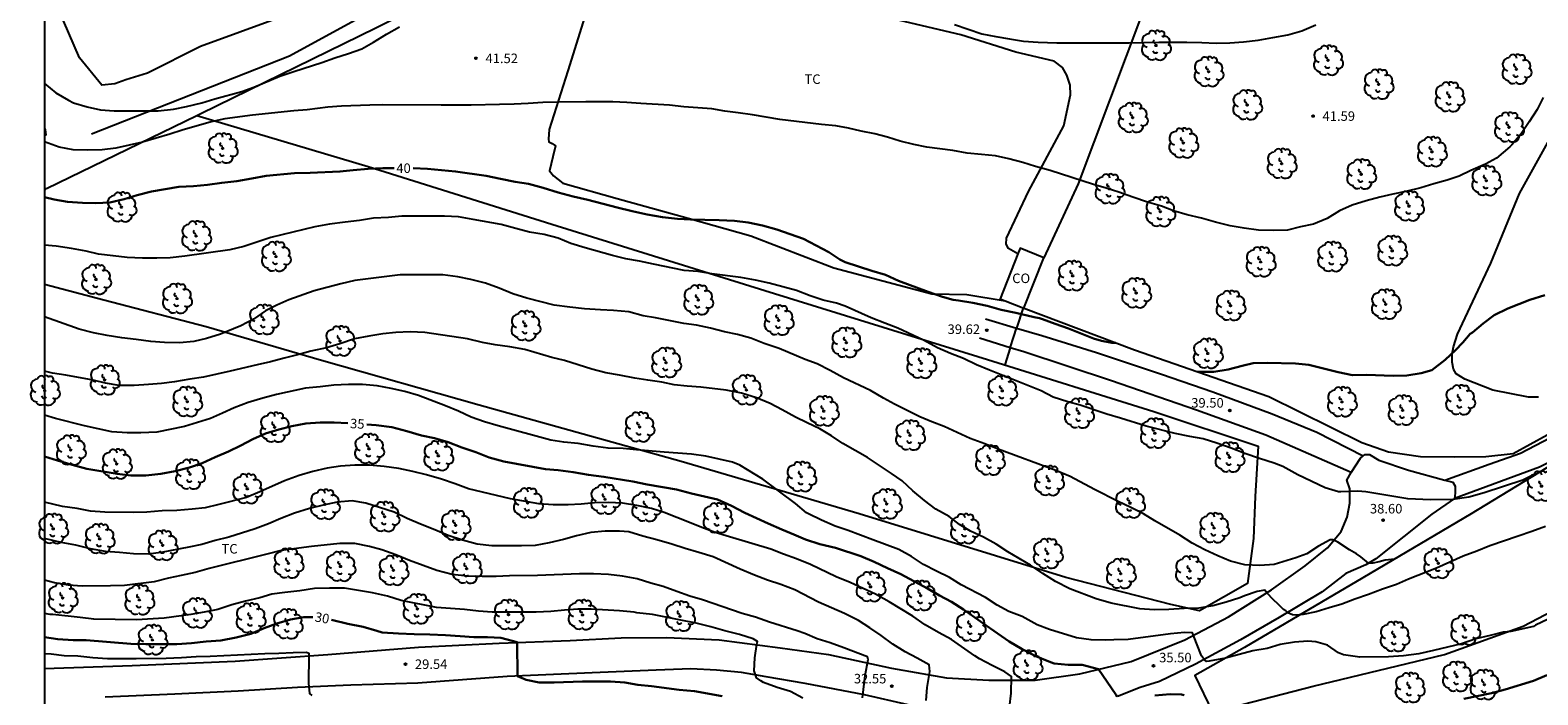
# Model space of a CAD drawing. Units: millimetres. Extents: x 584143 to 584495, y 4792039 to 4792291.
# Drawn here: x 584143 to 584262, y 4792108 to 4792160 of the extents above; entities that cross this region are included whole.
import ezdxf

# ---------------------------------------------------------------- set-up
doc = ezdxf.new("R2010")
doc.units = ezdxf.units.MM
for name, color, linetype in [('010106', 9, 'Continuous'), ('020104', 34, 'Continuous'), ('020204', 9, 'Continuous'), ('020307', 24, 'Continuous'), ('020308', 9, 'Continuous'), ('060110', 9, 'Continuous'), ('060134', 9, 'Continuous'), ('070101', 9, 'ALAMBRADA'), ('070104', 3, 'Continuous'), ('070106', 6, 'Continuous'), ('080107', 9, 'Continuous'), ('080301', 9, 'Continuous'), ('100202', 3, 'Continuous'), ('100301', 7, 'Continuous')]:
    doc.layers.add(name, color=color, linetype=linetype)
doc.layers.add('020105', color=24, linetype='Continuous', lineweight=30)
doc.styles.add('ARIAL', font='ARIAL.TTF', dxfattribs={"height": 1})
doc.styles.add('ARIALI', font='ARIALI.TTF', dxfattribs={"height": 1})
doc.linetypes.add('ALAMBRADA', pattern='A,1,[203,DONOSTI.shx,S=0.1,R=0,X=0,Y=0],1', length=2)

# ---------------------------------------------------------------- blocks, each defined once
blk = doc.blocks.new('COTAPU')
blk.add_circle((0, 0), 0.075)
blk = doc.blocks.new('ARBOL')
blk.add_circle((0, 0), 0.0587)
for centre, radius, start, end in [((-0.56, 0.38), 0.532, 92.28, 254.58), ((-0.28, 0.86), 0.3, 359.2878, 173.6078), ((-0.09, 0.32), 0.12, 119.14, 310.56), ((0.1, 0.97), 0.21, 23.1565, 160.4665), ((0.44, 0.88), 0.24, 301.578, 139.328), ((0.66, 0.29), 0.443, 319.8556, 114.7656), ((0.82, -0.25), 0.383, 235.5275, 62.0275), ((-0.56, -0.34), 0.555, 142.64, 266.54), ((-0.3, -0.68), 0.45, 213.78, 295.32), ((-0.04, -0.38), 0.21, 189.64, 323.88), ((0.3, -0.62), 0.532, 224.67, 0.24)]:
    blk.add_arc(centre, radius, start, end)

msp = doc.modelspace()

# ---------------------------------------------------------------- linework, layer by layer
at = {"layer": '010106', "flags": 128}
msp.add_lwpolyline([(584144.06, 4792040.25), (584494.05, 4792040.24), (584494.05, 4792290.23), (584144.06, 4792290.24)], close=True, dxfattribs=at)
at = {"layer": '020104', "flags": 128}
for points, elevation in [([(584144.06, 4792156.04), (584144.93, 4792155.29), (584145.93, 4792154.71), (584146.33, 4792154.52), (584147.4, 4792154.19), (584148.46, 4792153.97), (584149.53, 4792153.89), (584153, 4792153.89), (584154.21, 4792154.02), (584155.24, 4792154.22), (584156.44, 4792154.51), (584157.47, 4792154.82), (584159.59, 4792155.4), (584160.54, 4792155.74), (584162.59, 4792156.6), (584163.69, 4792156.98), (584165.9, 4792157.69), (584166.92, 4792158.06), (584167.98, 4792158.4), (584169.03, 4792158.77), (584169.97, 4792159.29), (584170.99, 4792159.93), (584172, 4792160.5)], 42), ([(584215.72, 4792160.68), (584217.86, 4792159.95), (584218.96, 4792159.73), (584220.04, 4792159.55), (584221.15, 4792159.38), (584222.29, 4792159.3), (584223.77, 4792159.25), (584229.46, 4792159.25), (584231.8, 4792159.29), (584234.01, 4792159.29), (584235.18, 4792159.27), (584236.32, 4792159.22), (584237.4, 4792159.23), (584238.47, 4792159.32), (584239.62, 4792159.44), (584240.79, 4792159.67), (584241.96, 4792159.87), (584243.07, 4792160.18), (584244.16, 4792160.66)], 42), ([(584262.07, 4792154.93), (584261.59, 4792153.98), (584260.98, 4792153.02), (584260.33, 4792152.08), (584259.61, 4792151.21), (584259.45, 4792151.04), (584258.41, 4792150.15), (584257.52, 4792149.68), (584256.38, 4792149.19), (584255.47, 4792148.74), (584254.51, 4792148.42), (584253.45, 4792148.14), (584252.44, 4792147.81), (584251.27, 4792147.53), (584250.24, 4792147.32), (584249.21, 4792147.08), (584248.13, 4792146.79), (584247.04, 4792146.45), (584246.03, 4792146.01), (584245.05, 4792145.41), (584243.98, 4792144.95), (584242.97, 4792144.75), (584241.94, 4792144.49), (584240.8, 4792144.46), (584239.65, 4792144.49), (584238.53, 4792144.63), (584237.42, 4792144.83), (584236.26, 4792145.1), (584235.16, 4792145.43), (584234.05, 4792145.68), (584232.95, 4792146), (584232.01, 4792146.36), (584230.9, 4792146.68), (584229.76, 4792147.07), (584228.66, 4792147.47), (584227.67, 4792147.79), (584226.66, 4792148.08), (584223.25, 4792149.17), (584222.08, 4792149.49), (584221.09, 4792149.8), (584219.99, 4792150.11), (584218.95, 4792150.34), (584217.85, 4792150.43), (584216.71, 4792150.54), (584215.57, 4792150.75), (584213.53, 4792151.02), (584212.5, 4792151.24), (584211.43, 4792151.5), (584210.45, 4792151.8), (584209.44, 4792152.08), (584208.36, 4792152.29), (584207.37, 4792152.52), (584206.37, 4792152.69), (584205.23, 4792152.81), (584201.97, 4792153.21), (584199.8, 4792153.57), (584198.68, 4792153.73), (584197.64, 4792153.86), (584196.61, 4792154.04), (584194.39, 4792154.2), (584193.26, 4792154.32), (584191.01, 4792154.46), (584189.92, 4792154.55), (584188.8, 4792154.59), (584186.67, 4792154.59), (584184.45, 4792154.57), (584183.3, 4792154.54), (584182.15, 4792154.45), (584181.03, 4792154.4), (584179.87, 4792154.39), (584177.64, 4792154.33), (584175.3, 4792154.32), (584170.68, 4792154.35), (584169.67, 4792154.33), (584167.43, 4792154.26), (584166.35, 4792154.18), (584164.74, 4792153.95), (584163.68, 4792153.88), (584160.44, 4792153.53), (584158.25, 4792153.24), (584157.17, 4792153.02), (584154.9, 4792152.36), (584153.93, 4792152.05), (584151.77, 4792151.42), (584149.68, 4792150.93), (584148.59, 4792150.81), (584147.45, 4792150.79), (584146.32, 4792150.8), (584145.2, 4792151.01), (584144.06, 4792151.43)], 41), ([(584261.46, 4792125.21), (584261.31, 4792125.21), (584260.46, 4792124.78), (584257.43, 4792123.79), (584256.21, 4792123.44), (584254.97, 4792123.26), (584253.19, 4792123.22), (584251.41, 4792123.32), (584248.1, 4792123.85), (584247.48, 4792123.91), (584246.15, 4792123.85), (584245.95, 4792123.86), (584244.91, 4792124.19), (584242.74, 4792125.21), (584241.57, 4792125.87), (584240.89, 4792126.12), (584239.74, 4792126.49), (584238.58, 4792126.89), (584237.5, 4792127.31), (584236.38, 4792127.71), (584235.31, 4792128.03), (584234.25, 4792128.22), (584233.09, 4792128.47), (584230.8, 4792129.03), (584228.79, 4792129.68), (584227.7, 4792129.99), (584225.62, 4792130.68), (584224.64, 4792130.95), (584223.49, 4792131.33), (584222.54, 4792131.82), (584218.48, 4792133.44), (584217.44, 4792133.86), (584216.41, 4792134.36), (584215.41, 4792134.76), (584214.37, 4792135.21), (584213.27, 4792135.81), (584211.25, 4792136.75), (584210.22, 4792137.16), (584209.15, 4792137.56), (584207.11, 4792138.5), (584206.42, 4792138.73), (584205.37, 4792138.97), (584204.35, 4792139.3), (584203.28, 4792139.72), (584201.12, 4792140.29), (584200.03, 4792140.54), (584198.89, 4792140.74), (584196.61, 4792141.04), (584195.51, 4792141.21), (584194.43, 4792141.31), (584192, 4792141.79), (584190.91, 4792142.04), (584189.84, 4792142.23), (584188.78, 4792142.48), (584186.63, 4792143.08), (584185.5, 4792143.42), (584184.49, 4792143.85), (584183.4, 4792144.13), (584182.25, 4792144.33), (584181.18, 4792144.6), (584180.02, 4792144.92), (584177.81, 4792145.33), (584176.66, 4792145.52), (584175.54, 4792145.59), (584173.31, 4792145.59), (584172.2, 4792145.57), (584171.13, 4792145.48), (584169.97, 4792145.42), (584168.86, 4792145.24), (584167.72, 4792145.12), (584166.5, 4792144.96), (584165.35, 4792144.74), (584161.88, 4792143.89), (584159.76, 4792143.2), (584158.64, 4792142.92), (584155.1, 4792142.42), (584153.94, 4792142.31), (584152.89, 4792142.27), (584151.77, 4792142.28), (584150.57, 4792142.32), (584149.45, 4792142.45), (584148.3, 4792142.6), (584147.32, 4792142.83), (584146.18, 4792143.03), (584144.98, 4792143.21), (584144.06, 4792143.31)], 39), ([(584250.38, 4792118.57), (584249.62, 4792118.47), (584249.15, 4792118.36), (584248.66, 4792118.23), (584248.32, 4792118.25), (584247.72, 4792118.73), (584247.37, 4792118.97), (584246.81, 4792119.3), (584245.89, 4792119.89), (584245.69, 4792120), (584245.5, 4792120.08), (584245.29, 4792120.08), (584244.37, 4792119.57), (584243.45, 4792118.99), (584242.6, 4792118.66), (584240.89, 4792118.15), (584239.77, 4792118.07), (584238.57, 4792118.1), (584237.46, 4792118.4), (584236.45, 4792118.82), (584235.42, 4792119.3), (584234.43, 4792119.83), (584233.46, 4792120.44), (584231.48, 4792121.58), (584230.59, 4792122.14), (584229.59, 4792122.63), (584228.59, 4792123.1), (584226.74, 4792124.05), (584224.81, 4792125.08), (584223.7, 4792125.55), (584219.16, 4792127.22), (584218.11, 4792127.64), (584216.95, 4792128.06), (584214.89, 4792129.02), (584213.92, 4792129.38), (584212.99, 4792129.77), (584211, 4792130.78), (584210.11, 4792131.25), (584209.1, 4792131.85), (584206.96, 4792132.85), (584205.93, 4792133.43), (584204.9, 4792133.95), (584203.95, 4792134.3), (584201.9, 4792135.15), (584200.73, 4792135.56), (584199.68, 4792135.97), (584198.62, 4792136.26), (584197.59, 4792136.46), (584196.5, 4792136.76), (584195.39, 4792137), (584194.39, 4792137.13), (584192.18, 4792137.58), (584191.19, 4792137.74), (584190.06, 4792138.04), (584188.85, 4792138.14), (584187.83, 4792138.19), (584186.58, 4792138.29), (584185.42, 4792138.41), (584184.18, 4792138.56), (584182.03, 4792139.12), (584180.94, 4792139.46), (584179.86, 4792139.91), (584178.78, 4792140.29), (584177.63, 4792140.59), (584176.59, 4792140.79), (584175.43, 4792140.95), (584174.33, 4792140.97), (584172.07, 4792140.95), (584169.74, 4792140.68), (584168.5, 4792140.52), (584167.39, 4792140.25), (584165.29, 4792139.71), (584163.28, 4792138.99), (584162.35, 4792138.58), (584161.46, 4792138.12), (584160.52, 4792137.46), (584159.51, 4792136.94), (584157.91, 4792136.28), (584156.82, 4792135.94), (584155.81, 4792135.71), (584154.69, 4792135.61), (584153.51, 4792135.63), (584152.43, 4792135.71), (584151.28, 4792135.87), (584150.14, 4792135.99), (584148.99, 4792136.17), (584147.91, 4792136.39), (584146.79, 4792136.67), (584144.06, 4792137.65)], 38), ([(584262.26, 4792121.14), (584261.19, 4792120.74), (584260.11, 4792120.36), (584257.87, 4792119.62), (584256.85, 4792119.18), (584255.76, 4792118.79), (584253.67, 4792117.86), (584251.46, 4792116.97), (584250.53, 4792116.56), (584249.41, 4792116.19), (584248.32, 4792115.77), (584247.25, 4792115.41), (584246.23, 4792115.01), (584245.21, 4792114.72), (584244.2, 4792114.4), (584243.17, 4792114.19), (584242.54, 4792114.15), (584242.33, 4792114.16), (584241.97, 4792114.34), (584241.81, 4792114.48), (584241.63, 4792114.59), (584241.18, 4792115.05), (584240.87, 4792115.32), (584240.29, 4792115.94), (584240.16, 4792116.11), (584239.56, 4792116.02), (584238.56, 4792115.68), (584238.18, 4792115.52), (584237.12, 4792115.16), (584236.05, 4792114.88), (584234.96, 4792114.71), (584233.79, 4792114.68), (584232.59, 4792114.6), (584231.44, 4792114.57), (584230.3, 4792114.65), (584228.04, 4792115.1), (584226.86, 4792115.44), (584224.79, 4792116.22), (584223.68, 4792116.79), (584222.66, 4792117.42), (584221.69, 4792118.08), (584219.91, 4792119.13), (584219, 4792119.74), (584218.01, 4792120.3), (584216.97, 4792120.77), (584216.1, 4792121.3), (584215.3, 4792121.92), (584214.25, 4792122.51), (584213.34, 4792123.19), (584212.44, 4792123.95), (584211.58, 4792124.73), (584210.75, 4792125.32), (584208.87, 4792126.57), (584206.93, 4792127.66), (584206.04, 4792128.28), (584205.11, 4792128.82), (584204.12, 4792129.29), (584203.2, 4792129.75), (584202.15, 4792130.32), (584201.2, 4792130.81), (584200.12, 4792131.28), (584198.94, 4792131.64), (584197.74, 4792131.88), (584195.73, 4792132.11), (584194.67, 4792132.18), (584193.64, 4792132.3), (584192.66, 4792132.51), (584191.56, 4792132.65), (584190.54, 4792132.82), (584189.32, 4792133.06), (584188.25, 4792133.23), (584187.16, 4792133.53), (584185.01, 4792134.2), (584184.01, 4792134.45), (584181.87, 4792135.07), (584180.7, 4792135.28), (584179.54, 4792135.45), (584178.54, 4792135.64), (584177.35, 4792135.91), (584174.01, 4792136.42), (584172.85, 4792136.48), (584171.71, 4792136.42), (584170.7, 4792136.32), (584169.59, 4792136.13), (584168.47, 4792135.91), (584167.31, 4792135.53), (584166.25, 4792135.22), (584165.03, 4792134.95), (584164.07, 4792134.67), (584162.93, 4792134.39), (584161.85, 4792134.1), (584160.79, 4792133.88), (584158.68, 4792133.36), (584156.57, 4792132.91), (584155.5, 4792132.75), (584154.28, 4792132.53), (584153.26, 4792132.4), (584152.23, 4792132.32), (584151.1, 4792132.25), (584149.94, 4792132.25), (584148.86, 4792132.43), (584147.88, 4792132.66), (584145.73, 4792133.06), (584144.68, 4792133.21), (584144.06, 4792133.36)], 37), ([(584262.46, 4792113.82), (584261.47, 4792113.36), (584261.3, 4792113.26), (584259.53, 4792112.87), (584258.91, 4792112.81), (584257.89, 4792112.54), (584256.76, 4792112.29), (584255.65, 4792111.89), (584253.44, 4792111.35), (584252.29, 4792111.1), (584251.07, 4792110.95), (584249.9, 4792110.86), (584247.64, 4792110.85), (584246.36, 4792111.03), (584245.96, 4792111.17), (584245.08, 4792111.77), (584244.17, 4792112.05), (584243.55, 4792112.11), (584242.49, 4792112.02), (584241.37, 4792111.83), (584240.34, 4792111.53), (584239.22, 4792111.33), (584238.13, 4792111.06), (584237.06, 4792110.75), (584235.78, 4792110.51), (584235.57, 4792110.5), (584235.4, 4792110.62), (584235.17, 4792110.95), (584234.54, 4792112.55), (584234.45, 4792112.75), (584233.83, 4792112.78), (584232.72, 4792112.68), (584229.4, 4792112.24), (584228.25, 4792112.19), (584227.6, 4792112.18), (584226.48, 4792112.21), (584225.33, 4792112.36), (584223.2, 4792113.02), (584222.23, 4792113.38), (584221.03, 4792114.04), (584220, 4792114.44), (584219.08, 4792114.93), (584218.15, 4792115.54), (584216.24, 4792116.54), (584215.31, 4792117.11), (584214.29, 4792117.62), (584213.27, 4792118.14), (584212.34, 4792118.76), (584211.32, 4792119.32), (584209.27, 4792120.07), (584207.33, 4792120.81), (584206.31, 4792121.17), (584205.23, 4792121.62), (584204.22, 4792122.12), (584204.05, 4792122.22), (584203.19, 4792122.94), (584200.62, 4792124.86), (584198.82, 4792125.97), (584198.24, 4792126.2), (584196.13, 4792126.66), (584195, 4792126.84), (584193.92, 4792126.92), (584192.85, 4792126.98), (584190.68, 4792127.18), (584189.63, 4792127.27), (584188.45, 4792127.31), (584187.27, 4792127.47), (584186.07, 4792127.68), (584184.96, 4792127.77), (584183.92, 4792127.94), (584179.77, 4792129.06), (584178.71, 4792129.37), (584177.66, 4792129.75), (584176.66, 4792130.21), (584175.64, 4792130.65), (584173.49, 4792131.45), (584172.43, 4792131.78), (584171.34, 4792132.01), (584170.25, 4792132.22), (584169.1, 4792132.32), (584168, 4792132.33), (584166.84, 4792132.26), (584165.76, 4792132.13), (584164.61, 4792132.03), (584162.32, 4792131.52), (584161.24, 4792131.25), (584160.09, 4792130.91), (584158.99, 4792130.49), (584158.06, 4792130.05), (584157.12, 4792129.65), (584155.07, 4792129.01), (584152.9, 4792128.57), (584151.64, 4792128.52), (584150.55, 4792128.52), (584149.36, 4792128.6), (584147.2, 4792129.06), (584144.92, 4792129.65), (584144.06, 4792129.9)], 36), ([(584220.04, 4792106.91), (584220.18, 4792108.01), (584220.19, 4792109.31), (584219.68, 4792109.67), (584218.67, 4792110.17), (584217.68, 4792110.71), (584217.31, 4792110.93), (584215.49, 4792112.22), (584214.46, 4792112.78), (584213.4, 4792113.39), (584212.42, 4792114.06), (584210.58, 4792115.2), (584209.49, 4792115.79), (584208.51, 4792116.26), (584207.49, 4792116.71), (584206.39, 4792117.17), (584204.37, 4792118.13), (584203.28, 4792118.58), (584202.25, 4792118.95), (584201.25, 4792119.35), (584197.99, 4792120.31), (584196.86, 4792120.67), (584195.81, 4792121.05), (584194.84, 4792121.46), (584193.86, 4792121.85), (584192.84, 4792122.23), (584191.86, 4792122.55), (584190.71, 4792122.78), (584189.57, 4792122.97), (584188.47, 4792123.01), (584187.36, 4792122.99), (584186.31, 4792122.88), (584185.28, 4792122.83), (584184.1, 4792122.83), (584182.97, 4792122.91), (584180.74, 4792123.31), (584177.44, 4792124.1), (584176.4, 4792124.49), (584175.32, 4792124.87), (584174.14, 4792125.19), (584173.06, 4792125.46), (584171.95, 4792125.71), (584170.79, 4792125.86), (584169.65, 4792125.96), (584168.48, 4792125.96), (584167.36, 4792125.89), (584166.3, 4792125.73), (584165.19, 4792125.46), (584164.1, 4792125.14), (584162.95, 4792124.72), (584161, 4792123.85), (584159.96, 4792123.42), (584157.79, 4792122.86), (584156.7, 4792122.61), (584155.67, 4792122.5), (584154.47, 4792122.4), (584153.32, 4792122.36), (584152.12, 4792122.27), (584151.05, 4792122.23), (584148.81, 4792122.27), (584147.67, 4792122.34), (584146.62, 4792122.54), (584145.47, 4792122.72), (584144.06, 4792123.06)], 34), ([(584213.47, 4792107.41), (584213.56, 4792108.44), (584213.77, 4792109.71), (584213.73, 4792110.22), (584212.78, 4792110.77), (584211.82, 4792111.27), (584210.86, 4792111.87), (584209.93, 4792112.54), (584209.04, 4792113.15), (584208.15, 4792113.72), (584207.05, 4792114.28), (584205, 4792115.16), (584203.13, 4792116.14), (584202.05, 4792116.56), (584200.99, 4792116.91), (584199.96, 4792117.29), (584198.84, 4792117.77), (584196.72, 4792118.74), (584195.58, 4792119.09), (584194.5, 4792119.39), (584193.46, 4792119.74), (584192.27, 4792120.08), (584191.17, 4792120.36), (584190.06, 4792120.71), (584189.33, 4792120.77), (584188.19, 4792120.77), (584187.08, 4792120.67), (584185.95, 4792120.4), (584184.91, 4792120.12), (584183.8, 4792119.85), (584182.68, 4792119.64), (584181.62, 4792119.6), (584179.29, 4792119.6), (584178.13, 4792119.73), (584176.98, 4792120.05), (584175.85, 4792120.42), (584174.78, 4792120.88), (584173.65, 4792121.32), (584172.6, 4792121.77), (584171.59, 4792122.26), (584169.35, 4792122.97), (584168.28, 4792123.16), (584167.11, 4792123.05), (584165.99, 4792122.82), (584164.92, 4792122.54), (584163.73, 4792122.17), (584162.65, 4792121.77), (584161.68, 4792121.33), (584160.65, 4792120.96), (584158.56, 4792120.3), (584157.48, 4792120.02), (584156.44, 4792119.72), (584155.42, 4792119.5), (584153.25, 4792119.08), (584152.21, 4792118.94), (584151.06, 4792118.99), (584149.96, 4792119.08), (584148.86, 4792119.15), (584147.67, 4792119.37), (584146.51, 4792119.65), (584145.36, 4792119.86), (584144.06, 4792120.19)], 33), ([(584208.48, 4792107.63), (584208.67, 4792109.38), (584208.91, 4792110.66), (584208.87, 4792110.87), (584207, 4792111.58), (584205.91, 4792111.96), (584204.9, 4792112.28), (584203.92, 4792112.71), (584203.33, 4792112.91), (584201.14, 4792113.59), (584200.03, 4792113.99), (584198.99, 4792114.27), (584195.88, 4792115.35), (584194.87, 4792115.64), (584193.84, 4792116), (584192.78, 4792116.4), (584191.81, 4792116.67), (584190.72, 4792117.02), (584189.58, 4792117.21), (584188.47, 4792117.36), (584187.29, 4792117.41), (584186.17, 4792117.4), (584182.87, 4792117.28), (584180.68, 4792117.24), (584179.61, 4792117.19), (584178.51, 4792117.18), (584177.35, 4792117.21), (584176.15, 4792117.35), (584174.95, 4792117.66), (584172.79, 4792118.45), (584171.72, 4792118.9), (584170.62, 4792119.29), (584169.64, 4792119.55), (584168.5, 4792119.79), (584167.3, 4792119.79), (584165.08, 4792119.56), (584162.68, 4792119.25), (584161.57, 4792118.94), (584157.01, 4792117.83), (584155.92, 4792117.52), (584154.82, 4792117.26), (584153.81, 4792117.06), (584152.68, 4792116.78), (584150.35, 4792116.49), (584149.26, 4792116.45), (584147.01, 4792116.43), (584145.93, 4792116.5), (584144.83, 4792116.69), (584144.06, 4792116.9)], 32), ([(584203.78, 4792107.61), (584202.81, 4792108.13), (584201.75, 4792108.46), (584200.67, 4792108.85), (584200.45, 4792108.96), (584200.11, 4792109.21), (584199.95, 4792109.75), (584199.98, 4792110.79), (584200.14, 4792111.85), (584200.2, 4792112.06), (584199.86, 4792112.27), (584198.78, 4792112.63), (584197.64, 4792112.9), (584196.52, 4792113.23), (584195.36, 4792113.52), (584194.15, 4792113.74), (584191.92, 4792114.19), (584190.69, 4792114.32), (584190.49, 4792114.37), (584189.34, 4792114.48), (584187.1, 4792114.62), (584186.06, 4792114.62), (584185.01, 4792114.55), (584183.92, 4792114.43), (584182.77, 4792114.38), (584179.31, 4792114.38), (584178.23, 4792114.47), (584177.13, 4792114.59), (584174.92, 4792114.76), (584172.13, 4792115.31), (584171.06, 4792115.64), (584169.89, 4792115.91), (584167.67, 4792116.27), (584166.49, 4792116.27), (584165.31, 4792116.24), (584164.16, 4792116.07), (584162.98, 4792115.94), (584161.96, 4792115.79), (584161, 4792115.51), (584159.89, 4792115.26), (584158.81, 4792114.96), (584157.69, 4792114.6), (584156.62, 4792114.38), (584155.57, 4792114.21), (584153.47, 4792113.92), (584151.3, 4792113.78), (584147.94, 4792113.82), (584146.87, 4792113.96), (584144.71, 4792114.2), (584144.49, 4792114.2), (584144.06, 4792114.28)], 31), ([(584144.06, 4792111.13), (584144.57, 4792111.1), (584145.59, 4792110.98), (584146.68, 4792110.94), (584147.86, 4792110.8), (584149.01, 4792110.74), (584151.27, 4792110.73), (584153.62, 4792110.76), (584154.83, 4792110.81), (584156, 4792110.89), (584157.09, 4792110.92), (584158.17, 4792110.96), (584161.39, 4792111.13), (584162.51, 4792111.16), (584163.63, 4792111.21), (584164.67, 4792111.22), (584164.86, 4792111.16), (584164.87, 4792110.96), (584164.83, 4792108.78), (584164.93, 4792107.97), (584165.1, 4792107.83)], 29)]:
    msp.add_lwpolyline(points, dxfattribs=dict(at, elevation=elevation))
at = {"layer": '020105', "flags": 128}
for points, elevation in [([(584171.59, 4792149.36), (584170.69, 4792149.36), (584169.54, 4792149.3), (584168.35, 4792149.2), (584167.32, 4792149.09), (584164.98, 4792149), (584163.74, 4792148.97), (584161.51, 4792148.77), (584160.38, 4792148.54), (584159.19, 4792148.35), (584158.01, 4792148.21), (584156.88, 4792148.04), (584155.79, 4792147.94), (584154.64, 4792147.9), (584152.48, 4792147.52), (584151.35, 4792147.24), (584150.32, 4792146.92), (584149.19, 4792146.66), (584148.1, 4792146.61), (584147.04, 4792146.62), (584145.86, 4792146.7), (584144.8, 4792146.89), (584144.06, 4792147.07)], 40), ([(584173.08, 4792149.37), (584174.22, 4792149.31), (584176.42, 4792149.11), (584178.82, 4792148.76), (584179.96, 4792148.51), (584181.11, 4792148.28), (584182.17, 4792148.12), (584183.33, 4792147.81), (584184.5, 4792147.44), (584185.68, 4792147.14), (584186.85, 4792146.88), (584189.15, 4792146.26), (584190.32, 4792145.97), (584191.51, 4792145.7), (584192.71, 4792145.51), (584193.9, 4792145.36), (584194.92, 4792145.31), (584197.18, 4792145.26), (584198.38, 4792145.21), (584199.46, 4792145.09), (584200.6, 4792144.84), (584201.72, 4792144.52), (584203.82, 4792143.8), (584205.83, 4792142.74), (584206.69, 4792142.16), (584207.11, 4792141.95), (584209.21, 4792141.27), (584210.29, 4792140.95), (584211.31, 4792140.49), (584213.63, 4792139.61), (584214.78, 4792139.23), (584215.61, 4792138.99), (584216.02, 4792138.94), (584217.17, 4792138.76), (584218.28, 4792138.51), (584219.4, 4792138.21), (584220.54, 4792137.97), (584221.98, 4792137.62), (584222.41, 4792137.55), (584222.65, 4792137.47), (584223.63, 4792137.1), (584224.68, 4792136.74), (584226.66, 4792135.95), (584227.28, 4792135.75), (584228.1, 4792135.59), (584228.42, 4792135.59)], 40), ([(584234.85, 4792133.32), (584236.14, 4792133.33), (584237.26, 4792133.49), (584238.38, 4792133.79), (584239.24, 4792133.99), (584240.34, 4792134.03), (584242.57, 4792133.98), (584243.63, 4792133.88), (584245.93, 4792133.3), (584247.05, 4792133.06), (584248.17, 4792133.08), (584250.26, 4792133), (584251.34, 4792133.04), (584252.47, 4792133.21), (584253.3, 4792133.46), (584254.36, 4792134.27), (584255.18, 4792135.03), (584255.74, 4792135.62), (584256.33, 4792136.3), (584256.5, 4792136.42), (584257.36, 4792137.13), (584258.22, 4792137.79), (584259.28, 4792138.31), (584261.03, 4792139), (584262.2, 4792139.36)], 40), ([(584167.94, 4792129.26), (584166.86, 4792129.33), (584165.75, 4792129.32), (584164.64, 4792129.25), (584163.52, 4792129.04), (584162.5, 4792128.78), (584161.45, 4792128.45), (584160.45, 4792128), (584159.52, 4792127.51), (584158.54, 4792127.04), (584157.48, 4792126.59), (584156.47, 4792126.11), (584155.46, 4792125.79), (584154.35, 4792125.49), (584153.22, 4792125.27), (584152.04, 4792125.16), (584150.86, 4792125.15), (584149.76, 4792125.27), (584147.39, 4792125.67), (584146.24, 4792126), (584145.07, 4792126.32), (584144.06, 4792126.65)], 35), ([(584228.53, 4792107.72), (584228.42, 4792107.9), (584227.06, 4792109.88), (584225.77, 4792110.24), (584224.66, 4792110.24), (584223.55, 4792110.35), (584223.15, 4792110.49), (584222.13, 4792110.92), (584221.03, 4792111.46), (584220.03, 4792112.06), (584218.21, 4792113.32), (584216.41, 4792114.59), (584215.47, 4792115.2), (584214.54, 4792115.7), (584213.58, 4792116.25), (584211.5, 4792117.37), (584210.45, 4792117.84), (584209.4, 4792118.35), (584208.34, 4792118.79), (584206.33, 4792119.44), (584205.12, 4792119.75), (584203.98, 4792120.12), (584203.05, 4792120.49), (584202.11, 4792120.89), (584201.03, 4792121.37), (584199.21, 4792122.21), (584198.14, 4792122.77), (584197.06, 4792123.26), (584194.99, 4792123.73), (584193.81, 4792124.05), (584191.52, 4792124.43), (584190.38, 4792124.67), (584188.1, 4792125.05), (584186.89, 4792125.19), (584185.67, 4792125.42), (584184.51, 4792125.57), (584183.5, 4792125.66), (584180.23, 4792126.26), (584179.07, 4792126.58), (584178.03, 4792126.98), (584176.91, 4792127.36), (584175.84, 4792127.77), (584174.75, 4792128.09), (584173.75, 4792128.3), (584172.58, 4792128.64), (584171.41, 4792128.96), (584170.17, 4792129.11), (584169.43, 4792129.17)], 35), ([(584144.06, 4792112.4), (584145.09, 4792112.25), (584146.31, 4792112.18), (584147.34, 4792112.18), (584150.84, 4792111.9), (584152.04, 4792111.87), (584154.47, 4792111.87), (584155.63, 4792111.95), (584156.77, 4792112.06), (584157.94, 4792112.15), (584159.14, 4792112.39), (584160.3, 4792112.68), (584161.34, 4792113.11), (584162.35, 4792113.5), (584163.41, 4792113.8), (584164.47, 4792113.99), (584165.18, 4792113.98)], 30), ([(584197.41, 4792107.77), (584195.23, 4792108.15), (584194.03, 4792108.27), (584191.85, 4792108.56), (584190.77, 4792108.66), (584189.74, 4792108.85), (584188.62, 4792108.93), (584186.41, 4792108.91), (584184.19, 4792108.84), (584183, 4792108.83), (584181.98, 4792109.06), (584181.31, 4792109.35), (584181.26, 4792112.01), (584179.99, 4792112.37), (584178.94, 4792112.4), (584177.86, 4792112.41), (584176.78, 4792112.5), (584175.63, 4792112.57), (584174.39, 4792112.63), (584173.15, 4792112.64), (584171.94, 4792112.7), (584170.65, 4792112.79), (584170.21, 4792112.9), (584169.15, 4792113.22), (584167.95, 4792113.47), (584166.66, 4792113.79)], 30), ([(584262.37, 4792109.42), (584261.3, 4792108.96), (584259.09, 4792108.28), (584258.01, 4792107.99), (584255.82, 4792107.55)], 35), ([(584233.81, 4792107.84), (584233.58, 4792107.9), (584232.7, 4792107.92), (584231.48, 4792107.82)], 35)]:
    msp.add_lwpolyline(points, dxfattribs=dict(at, elevation=elevation))
at = {"layer": '060110'}
for points in [[(584254.33, 4792124.79, 39.13), (584257.83, 4792126.05, 39.62), (584260.3, 4792126.9, 39.64), (584264.46, 4792129.08, 39.43), (584277.25, 4792135.71, 39.23), (584290.94, 4792143.97, 38.87), (584292.34, 4792142.11, 38.5), (584268.87, 4792129.32, 38.92), (584261.78, 4792125.8, 39.27), (584255.09, 4792123.34, 38.99)], [(584218.15, 4792137.49, 39.71), (584220.6, 4792136.77, 39.71)], [(584246.96, 4792125.38, 39.29), (584240.22, 4792128.33, 39.31), (584234.76, 4792130.3, 39.45), (584228.09, 4792132.6, 39.51), (584221.17, 4792134.89, 39.59), (584220.11, 4792135.22, 39.62), (584220.39, 4792136.11, 39.91), (584220.6, 4792136.77, 39.94), (584222.58, 4792136.18, 39.7), (584226.9, 4792134.84, 39.69), (584232.02, 4792133.13, 39.63), (584236.05, 4792131.73, 39.54), (584240.72, 4792130.02, 39.43), (584244.25, 4792128.56, 39.4), (584247.9, 4792126.69, 39.26)], [(584220.11, 4792135.22, 39.62), (584217.68, 4792135.97, 39.7)]]:
    msp.add_polyline3d(points, dxfattribs=at)
at = {"layer": '060134'}
for points in [[(584246.96, 4792125.38, 39.2), (584247.68, 4792126.52, 39.26), (584247.9, 4792126.69, 39.26)], [(584247.9, 4792126.69, 39.26), (584248.05, 4792126.81, 39.26), (584248.4, 4792126.81, 39.19), (584249.13, 4792126.37, 39.13), (584251.47, 4792125.56, 39.14), (584254.33, 4792124.79, 39.13)], [(584144.06, 4792109.94, 28.28), (584150.96, 4792110.17, 28.58), (584159.07, 4792110.51, 28.71), (584166.36, 4792111.05, 29.08), (584173.51, 4792111.63, 29.63), (584179.86, 4792111.95, 29.93), (584185.45, 4792112.16, 30.07), (584189.47, 4792112.36, 30.21), (584193.03, 4792112.38, 30.43), (584197.19, 4792112.2, 30.78), (584201.98, 4792111.58, 31.05), (584205.8, 4792111.06, 31.56), (584210.75, 4792109.98, 32.39), (584215.08, 4792109.2, 33.19), (584218.43, 4792109.02, 33.79), (584222.07, 4792109.02, 34.31), (584225.58, 4792109.52, 34.89), (584229.62, 4792110.49, 35.41), (584233.85, 4792112.19, 35.93), (584237.29, 4792114.01, 36.48), (584240.69, 4792116.15, 37.06), (584243.33, 4792118.02, 37.59), (584245.09, 4792119.45, 37.91), (584246.17, 4792120.73, 38.22), (584246.64, 4792121.87, 38.5), (584246.85, 4792122.98, 38.81), (584246.84, 4792124.11, 39.02), (584246.6, 4792124.79, 39.17), (584246.96, 4792125.38, 39.2)], [(584254.33, 4792124.79, 39.13), (584254.97, 4792124.62, 39.13), (584255.13, 4792124.32, 39.25), (584255.13, 4792123.75, 39.18), (584255.09, 4792123.34, 38.99)], [(584255.09, 4792123.34, 38.99), (584253.3, 4792122.1, 38.83), (584248.9, 4792118.58, 38.09), (584248.1, 4792118.11, 37.96), (584246.53, 4792117.42, 37.82), (584244.66, 4792115.98, 37.48), (584241.29, 4792113.95, 36.94), (584238.25, 4792112.21, 36.38), (584234.7, 4792110.28, 35.85), (584231.85, 4792108.93, 35.36), (584230.33, 4792108.45, 35.27), (584228.54, 4792107.73, 34.98)], [(584212.06, 4792107.08, 32.73), (584208.62, 4792107.88, 32.04), (584203.95, 4792108.77, 31.35), (584200.87, 4792109.28, 31.01), (584198.94, 4792109.63, 30.81), (584196.98, 4792109.81, 30.59), (584194.94, 4792109.92, 30.55), (584192.22, 4792109.8, 30.39), (584187.19, 4792109.59, 30.12), (584180.49, 4792109.32, 29.87), (584173.46, 4792108.79, 29.62), (584168.17, 4792108.62, 29.17), (584163.98, 4792108.45, 28.87), (584159.31, 4792108.15, 28.65), (584154.31, 4792107.91, 28.55), (584148.83, 4792107.68, 28.32)]]:
    msp.add_polyline3d(points, dxfattribs=at)
at = {"layer": '070101'}
for points in [[(584156.05, 4792153.51, 41.03), (584156.35, 4792153.66, 41.26), (584170.13, 4792160.42, 42.34), (584179.95, 4792165.36, 43.04), (584189.57, 4792171.98, 43.78), (584197.07, 4792177.89, 43.97), (584203.64, 4792183.47, 44.15), (584210.43, 4792189.67, 44.38), (584218.31, 4792191.21, 44.37), (584225.7, 4792193.78, 44.13), (584235.82, 4792198.38, 43.26)], [(584236.52, 4792177.24, 43.02), (584234.66, 4792172.06, 43.02), (584230.46, 4792161.47, 42.26), (584225.44, 4792148.14, 41.37), (584222.76, 4792142.3, 42.26)], [(584147.75, 4792152.07, 44.67), (584163.34, 4792158.22, 45.44), (584169.64, 4792161.66, 46.31), (584167.94, 4792168.63, 46.76)], [(584144.06, 4792147.67, 40.5), (584144.13, 4792147.71, 40.51), (584144.2, 4792147.75, 40.52), (584156.05, 4792153.51, 41.24)], [(584156.05, 4792153.51, 41.03), (584169.55, 4792149.5, 40.13), (584183.99, 4792144.94, 39.5), (584200.78, 4792139.73, 39.06), (584218.3, 4792134.3, 39.44), (584231.42, 4792130.18, 39.46), (584239.64, 4792127.47, 39.35), (584239.38, 4792123.5, 38.92), (584239.26, 4792120.18, 38.69), (584238.78, 4792116.64, 37.87), (584235, 4792114.49, 37.3), (584232.76, 4792114.98, 37.4), (584224.47, 4792117.11, 37.42), (584208.21, 4792122.14, 36.78), (584194.18, 4792126.26, 36.18), (584178.28, 4792130.68, 36.73), (584165.87, 4792134.22, 36.92), (584156.78, 4792136.87, 38.06), (584148.72, 4792138.97, 38.67), (584144.06, 4792140.19, 38.82)], [(584221.11, 4792138.35, 40.02), (584229.88, 4792135.04, 39.96), (584240.48, 4792131.37, 39.96), (584247.8, 4792127.74, 39.57), (584249.89, 4792127.02, 39.48), (584252.42, 4792126.65, 39.57), (584255.09, 4792126.63, 39.6), (584257.57, 4792126.64, 39.62), (584259.7, 4792126.88, 39.63), (584263.72, 4792129.09, 39.43), (584276.97, 4792136.2, 39.23), (584290.65, 4792144.45, 38.87)], [(584295.03, 4792143.23, 38), (584292.1, 4792141.47, 38.18), (584289.18, 4792139.72, 38.37), (584275.49, 4792132.25, 38.79), (584263.52, 4792126.46, 39.15), (584256.4, 4792122.14, 38.74), (584247.87, 4792117.08, 37.87), (584238.54, 4792111.6, 36.35), (584234.65, 4792109.38, 35.54), (584236.02, 4792106.5, 35.26), (584243.95, 4792108.55, 35.82), (584254.29, 4792111.05, 36.37), (584260.49, 4792113.29, 36.44), (584265.07, 4792115.66, 36.82), (584273.74, 4792122.17, 36.94), (584282.96, 4792127.82, 36.54), (584290.73, 4792133.93, 36.98), (584297.03, 4792139.7, 36.79), (584298.77, 4792141.32, 36.46)]]:
    msp.add_polyline3d(points, dxfattribs=at)
at = {"layer": '070104'}
for points in [[(584144.06, 4792209.49, 51.22), (584148.2, 4792209.87, 51.05), (584154.25, 4792209.66, 50.55), (584155.16, 4792209.42, 50.39), (584156.29, 4792207.53, 50.08), (584158.06, 4792200.72, 49.14), (584159.87, 4792193.14, 47.79), (584161.26, 4792187.31, 46.85), (584164.44, 4792176.94, 45.39), (584167.03, 4792164.24, 43.49), (584166.96, 4792163.36, 43.49), (584166.74, 4792162.6, 43.49), (584166.27, 4792162.13, 43.48), (584162.53, 4792161.21, 43.32), (584156.34, 4792158.96, 42.99), (584152.16, 4792156.85, 42.7), (584150.45, 4792156.32, 42.67), (584149.59, 4792156.02, 42.51), (584148.56, 4792155.89, 42.43), (584146.8, 4792158.05, 42.53), (584145.54, 4792160.98, 42.81), (584144.53, 4792164.53, 43.54), (584144.06, 4792166.41, 43.79)], [(584187.91, 4792165.55, 42.42), (584185.27, 4792157.04, 41.27), (584183.79, 4792152.4, 40.67), (584183.73, 4792151.65, 40.59), (584183.76, 4792151.44, 40.59), (584184.03, 4792151.3, 40.59), (584184.28, 4792151.11, 40.59), (584184.07, 4792150.26, 40.5), (584183.82, 4792149.15, 40.43), (584184.14, 4792148.76, 40.36), (584184.87, 4792148.19, 40.32), (584189.15, 4792146.98, 40.19), (584194.73, 4792145.42, 39.95), (584199.67, 4792144.02, 39.93), (584206.22, 4792141.5, 39.96), (584213.93, 4792139.45, 39.97), (584216.68, 4792139.42, 40.03), (584219.7, 4792138.92, 40.06)], [(584220.7, 4792142.61, 40.39), (584219.96, 4792143.04, 40.42), (584219.78, 4792143.38, 40.43), (584219.82, 4792143.86, 40.51), (584221.54, 4792147.52, 40.87), (584224.32, 4792152.7, 41.28), (584224.85, 4792155.14, 41.54), (584224.82, 4792155.9, 41.63), (584224.57, 4792156.69, 41.65), (584224.21, 4792157.3, 41.74), (584223.55, 4792157.8, 41.88), (584220.54, 4792158.51, 41.67), (584216.2, 4792159.86, 41.81), (584210.08, 4792161.3, 41.95)], [(584144.06, 4792152.52, 41.47), (584144.11, 4792152.39, 41.47), (584144.15, 4792151.99, 41.4), (584144.06, 4792151.9, 41.34)], [(584261.7, 4792131.32, 39.82), (584260.93, 4792131.32, 39.82), (584258.11, 4792131.88, 39.84), (584255.9, 4792132.75, 39.87), (584255.23, 4792133.16, 39.86), (584255, 4792133.53, 39.86), (584254.9, 4792134.07, 39.87), (584254.9, 4792134.7, 39.88), (584255, 4792135.3, 39.91), (584255.33, 4792136.29, 39.92), (584257.96, 4792141.89, 40.18), (584260.21, 4792147.36, 40.35), (584262.57, 4792151.62, 40.59)]]:
    msp.add_polyline3d(points, dxfattribs=at)
at = {"layer": '070106'}
for points in [[(584221.11, 4792138.35, 40.01), (584220.6, 4792136.77, 39.94)], [(584220.11, 4792135.22, 39.86), (584219.68, 4792133.87, 39.8)]]:
    msp.add_polyline3d(points, dxfattribs=at)
at = {"layer": '080107'}
for points in [[(584220.7, 4792142.61, 42.28), (584219.3, 4792139.07, 42.36), (584219.7, 4792138.92, 42.36)], [(584219.7, 4792138.92, 42.36), (584221.18, 4792138.33, 42.35), (584222.76, 4792142.3, 42.26), (584220.88, 4792143.05, 42.27), (584220.7, 4792142.61, 42.28)]]:
    msp.add_polyline3d(points, dxfattribs=at)

# ---------------------------------------------------------------- block references
at = {"layer": '020204', "rotation": 359.9987685839998}
for p in [(584178.03, 4792158.02, 41.52), (584243.95, 4792153.47, 41.59), (584218.26, 4792136.59, 39.62), (584237.4, 4792130.28, 39.5), (584249.46, 4792121.64, 38.6), (584172.47, 4792110.28, 29.54), (584231.38, 4792110.15, 35.5), (584210.77, 4792108.55, 32.55)]:
    msp.add_blockref('COTAPU', p, dxfattribs=at)
at = {"layer": '100202', "rotation": 359.9987685839998}
for p in [(584231.58, 4792159.03, 42.23), (584245.13, 4792157.85, 42.17), (584235.72, 4792156.96, 42.3), (584259.97, 4792157.15, 41.44), (584249.11, 4792155.97, 41.53), (584238.76, 4792154.34, 41.85), (584254.7, 4792154.97, 41.33), (584229.75, 4792153.34, 42.01), (584259.38, 4792152.58, 41.37), (584158.08, 4792150.93, 40.59), (584233.73, 4792151.34, 41.6), (584253.31, 4792150.65, 41.04), (584241.48, 4792149.72, 41.62), (584247.74, 4792148.88, 41.53), (584257.59, 4792148.37, 41.24), (584227.92, 4792147.73, 41.59), (584150.11, 4792146.29, 40.05), (584231.92, 4792145.93, 40.9), (584251.51, 4792146.37, 40.95), (584155.99, 4792144.02, 39.67), (584162.27, 4792142.4, 38.81), (584245.45, 4792142.38, 40.76), (584250.18, 4792142.85, 40.83), (584239.82, 4792141.98, 41.03), (584148.11, 4792140.59, 38.67), (584225.02, 4792140.88, 40.73), (584154.48, 4792139.09, 38.44), (584195.53, 4792138.98, 38.8), (584230.02, 4792139.52, 40.75), (584237.45, 4792138.53, 40.77), (584249.68, 4792138.63, 40.76), (584161.31, 4792137.43, 38.23), (584181.93, 4792136.94, 37.63), (584201.86, 4792137.38, 38.7), (584167.33, 4792135.74, 37.26), (584207.19, 4792135.62, 38.99), (584193, 4792134.04, 37.75), (584213.1, 4792133.98, 39.11), (584235.66, 4792134.76, 40.52), (584144.07, 4792131.84, 36.79), (584148.79, 4792132.67, 37.13), (584199.33, 4792131.89, 37.27), (584219.47, 4792131.82, 39.12), (584155.29, 4792130.96, 36.9), (584246.22, 4792130.95, 40.13), (584255.53, 4792131.1, 40.05), (584205.42, 4792130.22, 37.67), (584225.52, 4792130.05, 39.08), (584251.01, 4792130.29, 39.95), (584162.18, 4792128.94, 35.3), (584190.91, 4792128.96, 36.73), (584212.21, 4792128.32, 38.16), (584231.49, 4792128.48, 39.2), (584146.12, 4792127.15, 35.62), (584169.61, 4792127.25, 34.91), (584149.74, 4792126.05, 35.53), (584175.06, 4792126.7, 34.74), (584218.5, 4792126.35, 38.26), (584237.37, 4792126.58, 38.98), (584155.51, 4792125.24, 34.62), (584203.65, 4792125.05, 36.71), (584223.16, 4792124.73, 38.29), (584160.02, 4792124.1, 34.11), (584261.94, 4792124.31, 38.57), (584166.13, 4792122.87, 33.58), (584182.11, 4792122.98, 34.11), (584188.2, 4792123.28, 34.5), (584191.43, 4792122.7, 34.5), (584210.38, 4792122.9, 37.11), (584229.53, 4792122.97, 38.26), (584144.73, 4792120.95, 33.93), (584170.83, 4792121.9, 33.23), (584176.42, 4792121.22, 33.51), (584197.05, 4792121.8, 34.97), (584216.53, 4792120.95, 37.08), (584236.16, 4792121.02, 38.54), (584148.39, 4792120.16, 33.66), (584153.35, 4792119.64, 33.47), (584223.06, 4792118.99, 37.36), (584163.26, 4792118.23, 32.03), (584167.36, 4792117.98, 32.07), (584171.53, 4792117.67, 32.42), (584177.3, 4792117.81, 32.42), (584228.81, 4792117.42, 37.91), (584234.25, 4792117.63, 38.2), (584253.81, 4792118.22, 36.99), (584209.1, 4792116.38, 34.87), (584145.48, 4792115.49, 32.21), (584151.52, 4792115.35, 31.92), (584213.06, 4792115.68, 35.87), (584156.04, 4792114.31, 31.47), (584160.28, 4792113.91, 30.99), (584173.42, 4792114.63, 31.71), (584180.59, 4792114.18, 31.03), (584186.42, 4792114.17, 31.67), (584194.1, 4792114.06, 31.84), (584163.2, 4792113.45, 30.59), (584216.98, 4792113.27, 35.68), (584255.94, 4792112.97, 37), (584152.55, 4792112.2, 30.67), (584250.37, 4792112.45, 36.97), (584221.46, 4792110.19, 35.23), (584255.28, 4792109.3, 35.58), (584251.56, 4792108.43, 35.7), (584257.45, 4792108.66, 35.35)]:
    msp.add_blockref('ARBOL', p, dxfattribs=at)

# ---------------------------------------------------------------- texts
at = {"layer": '020307', "style": 'ARIALI'}
for s, rotation, p in [('40', 0.4688, (584171.76, 4792148.98, 40)), ('35', 357.1308, (584168.1, 4792128.88, 35)), ('30', 349.9268, (584165.29, 4792113.66, 30))]:
    msp.add_text(s, height=0.75, rotation=rotation, dxfattribs=at).set_placement(p)
at = {"layer": '020308', "style": 'ARIAL'}
for s, p in [('41.52', (584178.78, 4792157.64, 41.52)), ('41.59', (584244.7, 4792153.09, 41.59)), ('39.62', (584215.17, 4792136.3, 39.62)), ('39.50', (584234.36, 4792130.5, 39.49)), ('38.60', (584248.43, 4792122.16, 38.6)), ('29.54', (584173.22, 4792109.91, 29.54)), ('35.50', (584231.83, 4792110.43, 35.49)), ('32.55', (584207.79, 4792108.77, 32.55))]:
    msp.add_text(s, height=0.75, rotation=359.9988, dxfattribs=at).set_placement(p)
at = {"layer": '080301', "style": 'ARIAL'}
msp.add_text('CO', height=0.75, rotation=359.9988, dxfattribs=at).set_placement((584220.26, 4792140.31))
at = {"layer": '100301', "style": 'ARIAL'}
for p in [(584203.9, 4792156), (584157.99, 4792119)]:
    msp.add_text('TC', height=0.75, rotation=359.9988, dxfattribs=at).set_placement(p)

doc.saveas('drawing.dxf')
